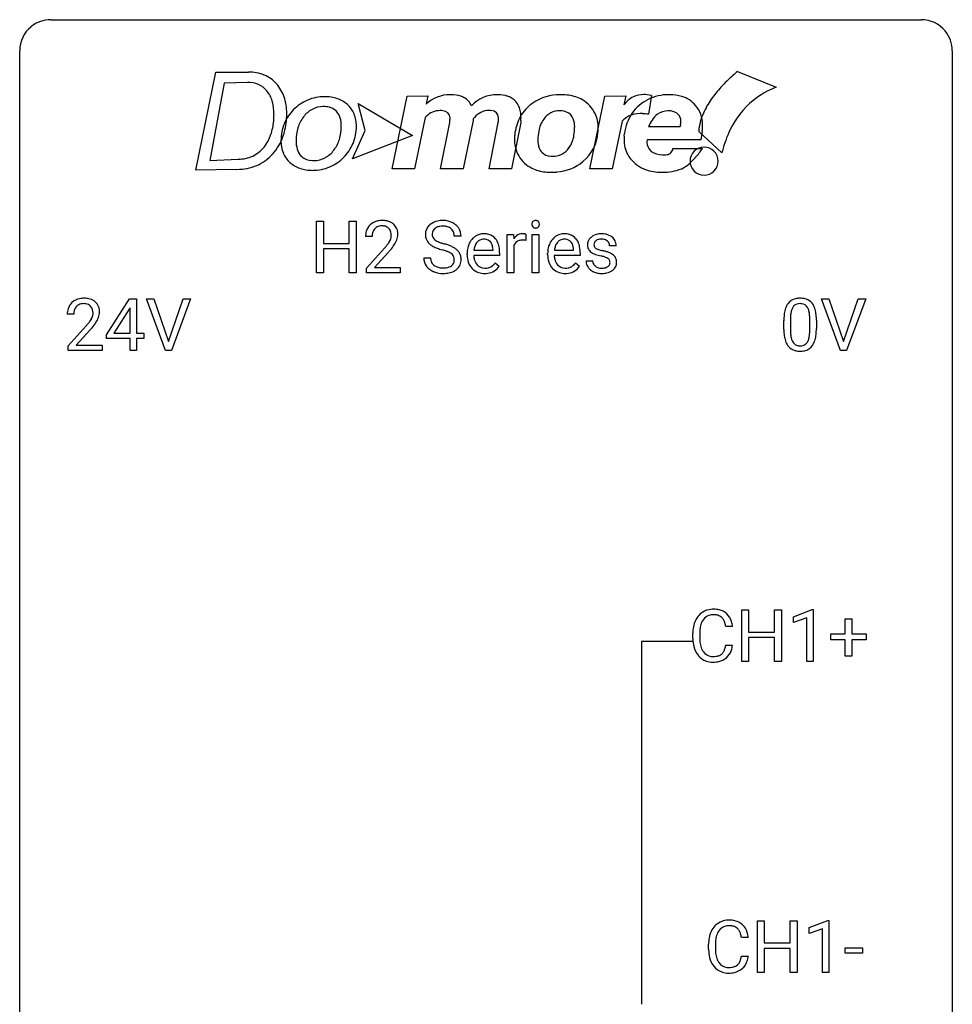
# Model space of a CAD drawing. Extents: x 2.8 to 26.6, y -2.8 to 44.8.
# Drawn here: x 2.8 to 26.6, y 19.7 to 44.8 of the extents above; entities that cross this region are included whole.
import ezdxf

# ---------------------------------------------------------------- set-up
doc = ezdxf.new("R2010")
doc.units = 0
doc.layers.add('DEFAULT_255_1_388', color=255, linetype='CONTINUOUS')
doc.layers.add('DEFAULT_255_2_778', color=255, linetype='CONTINUOUS')

msp = doc.modelspace()

# ---------------------------------------------------------------- linework, layer by layer
at = {"layer": 'DEFAULT_255_1_388'}
for p, q in [((10.358, 38.386), (10.358, 39.702)), ((10.358, 39.702), (10.532, 39.702)), ((10.532, 39.702), (10.532, 39.136)), ((11.195, 39.136), (11.195, 39.702)), ((11.195, 39.702), (11.369, 39.702)), ((11.369, 39.702), (11.369, 38.386)), ((11.776, 39.314), (11.609, 39.314)), ((14.048, 39.321), (13.873, 39.321)), ((15.227, 38.386), (15.227, 39.364)), ((15.227, 39.364), (15.389, 39.364)), ((15.389, 39.364), (15.392, 39.251)), ((15.699, 39.369), (15.699, 39.214)), ((15.867, 38.386), (15.867, 39.364)), ((15.867, 39.364), (16.034, 39.364)), ((16.034, 39.364), (16.034, 38.386)), ((10.532, 39.136), (11.195, 39.136)), ((11.195, 38.994), (10.532, 38.994)), ((10.532, 38.994), (10.532, 38.386)), ((11.195, 38.386), (11.195, 38.994)), ((11.634, 38.506), (12.09, 39.012)), ((14.376, 38.965), (14.866, 38.965)), ((14.866, 38.965), (14.866, 38.977)), ((15.394, 39.08), (15.394, 38.386)), ((16.432, 38.965), (16.922, 38.965)), ((16.922, 38.965), (16.922, 38.977)), ((18.01, 39.077), (17.842, 39.077)), ((12.188, 38.905), (11.836, 38.523)), ((13.094, 38.768), (13.269, 38.768)), ((14.204, 38.848), (14.204, 38.879)), ((15.033, 38.827), (14.371, 38.827)), ((15.033, 38.897), (15.033, 38.827)), ((16.259, 38.848), (16.259, 38.879)), ((17.089, 38.827), (16.427, 38.827)), ((17.089, 38.897), (17.089, 38.827)), ((11.634, 38.386), (11.634, 38.506)), ((11.836, 38.523), (12.496, 38.523)), ((12.496, 38.523), (12.496, 38.386)), ((14.919, 38.637), (15.021, 38.557)), ((16.974, 38.637), (17.076, 38.557)), ((17.242, 38.687), (17.409, 38.687)), ((10.532, 38.386), (10.358, 38.386)), ((11.369, 38.386), (11.195, 38.386)), ((12.496, 38.386), (11.634, 38.386)), ((15.394, 38.386), (15.227, 38.386)), ((16.034, 38.386), (15.867, 38.386)), ((4.997, 36.806), (5.586, 37.717)), ((5.586, 37.717), (5.764, 37.717)), ((5.764, 37.717), (5.764, 36.844)), ((6.5, 36.402), (6.013, 37.717)), ((6.013, 37.717), (6.202, 37.717)), ((6.202, 37.717), (6.576, 36.632)), ((6.576, 36.632), (6.952, 37.717)), ((7.142, 37.717), (6.654, 36.402)), ((6.952, 37.717), (7.142, 37.717)), ((23.738, 36.402), (23.25, 37.717)), ((23.25, 37.717), (23.439, 37.717)), ((23.439, 37.717), (23.813, 36.632)), ((23.813, 36.632), (24.189, 37.717)), ((24.379, 37.717), (23.891, 36.402)), ((24.189, 37.717), (24.379, 37.717)), ((5.576, 37.453), (5.186, 36.844)), ((5.596, 37.489), (5.576, 37.453)), ((5.596, 36.844), (5.596, 37.489)), ((4.161, 37.33), (3.994, 37.33)), ((22.457, 37.204), (22.457, 36.937)), ((4.019, 36.522), (4.474, 37.028)), ((22.29, 36.94), (22.29, 37.164)), ((22.953, 36.918), (22.953, 37.192)), ((23.12, 37.18), (23.12, 36.963)), ((4.573, 36.921), (4.22, 36.538)), ((4.997, 36.707), (4.997, 36.806)), ((5.596, 36.707), (4.997, 36.707)), ((5.186, 36.844), (5.596, 36.844)), ((5.596, 36.402), (5.596, 36.707)), ((5.764, 36.844), (5.946, 36.844)), ((5.946, 36.707), (5.764, 36.707)), ((5.764, 36.707), (5.764, 36.402)), ((5.946, 36.844), (5.946, 36.707)), ((4.019, 36.402), (4.019, 36.522)), ((4.22, 36.538), (4.881, 36.538)), ((4.881, 36.538), (4.881, 36.402)), ((4.881, 36.402), (4.019, 36.402)), ((5.764, 36.402), (5.596, 36.402)), ((6.654, 36.402), (6.5, 36.402)), ((23.891, 36.402), (23.738, 36.402)), ((21.216, 28.464), (21.216, 29.78)), ((21.216, 29.78), (21.389, 29.78)), ((21.389, 29.78), (21.389, 29.214)), ((22.053, 29.214), (22.053, 29.78)), ((22.053, 29.78), (22.227, 29.78)), ((22.227, 29.78), (22.227, 28.464)), ((22.536, 29.607), (23.015, 29.786)), ((23.015, 29.786), (23.041, 29.786)), ((23.041, 29.786), (23.041, 28.464)), ((22.536, 29.455), (22.536, 29.607)), ((22.873, 29.578), (22.536, 29.455)), ((22.873, 28.464), (22.873, 29.578)), ((23.859, 29.17), (23.859, 29.554)), ((23.859, 29.554), (24.027, 29.554)), ((24.027, 29.554), (24.027, 29.17)), ((19.966, 29.061), (19.966, 29.187)), ((20.141, 29.183), (20.141, 29.055)), ((20.979, 29.357), (20.805, 29.357)), ((21.389, 29.214), (22.053, 29.214)), ((23.492, 29.012), (23.492, 29.17)), ((23.492, 29.17), (23.859, 29.17)), ((24.027, 29.17), (24.394, 29.17)), ((24.394, 29.17), (24.394, 29.012)), ((22.053, 29.072), (21.389, 29.072)), ((21.389, 29.072), (21.389, 28.464)), ((22.053, 28.464), (22.053, 29.072)), ((23.859, 29.012), (23.492, 29.012)), ((23.859, 28.596), (23.859, 29.012)), ((24.394, 29.012), (24.027, 29.012)), ((24.027, 29.012), (24.027, 28.596)), ((20.805, 28.882), (20.979, 28.882)), ((21.389, 28.464), (21.216, 28.464)), ((22.227, 28.464), (22.053, 28.464)), ((23.041, 28.464), (22.873, 28.464)), ((24.027, 28.596), (23.859, 28.596)), ((21.617, 20.527), (21.617, 21.842)), ((21.617, 21.842), (21.79, 21.842)), ((21.79, 21.842), (21.79, 21.277)), ((22.454, 21.277), (22.454, 21.842)), ((22.454, 21.842), (22.628, 21.842)), ((22.628, 21.842), (22.628, 20.527)), ((22.937, 21.669), (23.416, 21.849)), ((22.937, 21.517), (22.937, 21.669)), ((23.274, 21.641), (22.937, 21.517)), ((23.274, 20.527), (23.274, 21.641)), ((23.416, 21.849), (23.442, 21.849)), ((23.442, 21.849), (23.442, 20.527)), ((21.38, 21.42), (21.206, 21.42)), ((20.367, 21.123), (20.367, 21.25)), ((20.542, 21.245), (20.542, 21.118)), ((21.79, 21.277), (22.454, 21.277)), ((22.454, 21.135), (21.79, 21.135)), ((21.79, 21.135), (21.79, 20.527)), ((22.454, 20.527), (22.454, 21.135)), ((23.856, 21.018), (23.856, 21.154)), ((23.856, 21.154), (24.297, 21.154)), ((24.297, 21.154), (24.297, 21.018)), ((21.206, 20.944), (21.38, 20.944)), ((24.297, 21.018), (23.856, 21.018)), ((21.79, 20.527), (21.617, 20.527)), ((22.628, 20.527), (22.454, 20.527)), ((23.442, 20.527), (23.274, 20.527))]:
    msp.add_line(p, q, dxfattribs=at)
for centre, radius, start, end in [((12.036, 39.148), 0.572, 89.6607, 101.3702), ((12.043, 39.155), 0.565, 78.2173, 90.4129), ((13.579, 39.085), 0.635, 89.5906, 102.3171), ((13.587, 39.121), 0.599, 77.2359, 90.3249), ((15.938, 39.639), 0.0792, 104.6372, 138.0036), ((15.95, 39.598), 0.122, 92.0601, 105.2199), ((15.952, 39.559), 0.161, 89.9791, 92.5006), ((15.953, 39.584), 0.135, 78.0235, 90.4478), ((15.964, 39.631), 0.0878, 55.0522, 78.3363), ((11.976, 39.344), 0.364, 133.4541, 162.9471), ((11.996, 39.322), 0.394, 100.787, 133.4382), ((12.014, 39.35), 0.234, 136.1757, 166.3673), ((12, 39.361), 0.216, 129.7286, 135.7539), ((12.009, 39.347), 0.233, 102.1738, 129.2061), ((12.036, 39.231), 0.352, 89.5461, 102.5418), ((12.04, 39.291), 0.291, 82.1602, 90.1506), ((12.055, 39.374), 0.207, 43.4417, 83.1661), ((12.083, 39.338), 0.378, 55.9269, 78.4888), ((12.046, 39.366), 0.219, 16.1713, 43.5286), ((12.105, 39.376), 0.334, 47.9298, 55.4049), ((12.116, 39.387), 0.318, 4.3348, 48.056), ((13.45, 39.367), 0.314, 132.4834, 181.0242), ((13.517, 39.304), 0.406, 129.2526, 133.4249), ((13.534, 39.279), 0.436, 101.9879, 128.8742), ((13.495, 39.376), 0.184, 127.7287, 176.7106), ((13.522, 39.342), 0.226, 114.0403, 127.9849), ((13.553, 39.27), 0.305, 99.0696, 113.7659), ((13.58, 39.107), 0.47, 89.6695, 99.2313), ((13.584, 39.063), 0.515, 86.2643, 90.0533), ((13.595, 39.198), 0.378, 73.7889, 86.6654), ((13.633, 39.322), 0.249, 48.5927, 74.1243), ((13.61, 39.23), 0.488, 63.838, 77.0809), ((13.651, 39.346), 0.219, 14.9782, 48.2005), ((13.641, 39.288), 0.422, 45.9863, 64.1609), ((13.67, 39.322), 0.377, 32.2748, 45.6545), ((13.678, 39.324), 0.37, 359.6507, 32.613), ((15.964, 39.624), 0.11, 161.4148, 180.5533), ((15.978, 39.623), 0.124, 179.942, 185.0971), ((15.948, 39.619), 0.0938, 184.1071, 222.4604), ((15.95, 39.628), 0.0956, 138.183, 160.9308), ((15.933, 39.606), 0.0744, 222.5057, 237.9918), ((15.941, 39.62), 0.0902, 238.5428, 259.129), ((15.951, 39.669), 0.14, 258.8433, 270.4149), ((15.952, 39.694), 0.165, 269.9726, 272.8113), ((15.955, 39.652), 0.124, 272.3544, 285.8952), ((15.968, 39.611), 0.0807, 285.4398, 316.532), ((15.969, 39.641), 0.0768, 42.0506, 54.4508), ((15.954, 39.627), 0.0974, 1.7494, 42.1499), ((15.96, 39.618), 0.0909, 316.711, 341.6513), ((15.944, 39.622), 0.107, 342.1062, 0.5536), ((15.926, 39.623), 0.126, 359.9833, 2.8354), ((12.067, 39.319), 0.458, 163.2878, 180.5582), ((12.127, 39.32), 0.351, 165.9091, 178.8685), ((12.224, 39.314), 0.448, 178.4391, 180.0084), ((11.95, 39.351), 0.318, 331.4255, 352.9366), ((11.989, 39.35), 0.278, 359.4863, 15.9343), ((11.965, 39.348), 0.302, 353.2258, 0.0166), ((11.736, 39.492), 0.721, 326.9133, 338.3508), ((12.041, 39.374), 0.394, 337.8914, 358.9968), ((11.993, 39.368), 0.442, 359.9252, 5.5972), ((13.451, 39.359), 0.315, 179.5063, 199.8695), ((13.443, 39.36), 0.308, 200.6782, 228.1765), ((13.572, 39.364), 0.26, 175.1781, 180.0581), ((13.477, 39.363), 0.166, 179.6141, 228.1247), ((13.527, 39.409), 0.233, 226.5785, 230.8792), ((13.579, 39.479), 0.321, 231.4636, 241.9262), ((13.572, 39.324), 0.301, 359.4697, 14.9832), ((14.666, 38.945), 0.451, 134.315, 154.5315), ((14.642, 38.966), 0.418, 122.8617, 133.9707), ((14.63, 38.991), 0.391, 89.8248, 123.4199), ((14.634, 39.013), 0.234, 118.0546, 137.4545), ((14.628, 39.017), 0.227, 89.2018, 117.2852), ((14.636, 38.919), 0.464, 74.7874, 90.5483), ((14.632, 38.959), 0.286, 83.7282, 90.0969), ((14.645, 39.042), 0.202, 41.1647, 85.0014), ((14.669, 39.041), 0.337, 39.8179, 74.7634), ((14.611, 38.996), 0.41, 16.8991, 39.483), ((15.645, 39.097), 0.296, 127.8167, 148.63), ((15.617, 39.126), 0.256, 91.333, 126.7875), ((15.613, 38.925), 0.295, 89.2758, 106.6213), ((15.625, 39.046), 0.336, 89.9858, 92.4688), ((15.617, 38.648), 0.572, 86.8047, 90.0424), ((15.626, 39.077), 0.306, 85.3588, 90.1624), ((15.624, 38.757), 0.463, 80.6752, 86.8938), ((15.636, 39.189), 0.192, 78.4019, 85.4593), ((15.652, 39.267), 0.113, 67.7849, 78.5738), ((15.664, 39.299), 0.0789, 63.4805, 67.3075), ((16.722, 38.945), 0.451, 134.315, 154.5315), ((16.697, 38.966), 0.418, 122.8617, 133.9707), ((16.686, 38.991), 0.391, 89.8248, 123.4199), ((16.69, 39.013), 0.234, 118.0546, 137.4545), ((16.684, 39.017), 0.227, 89.2018, 117.2852), ((16.691, 38.919), 0.464, 74.7874, 90.5483), ((16.687, 38.959), 0.286, 83.7282, 90.0969), ((16.701, 39.042), 0.202, 41.1647, 85.0014), ((16.724, 39.041), 0.337, 39.8179, 74.7634), ((16.667, 38.996), 0.41, 16.8991, 39.483), ((17.523, 39.097), 0.248, 132.0053, 180.3942), ((17.597, 39.029), 0.348, 129.2317, 133.5295), ((17.603, 39.019), 0.36, 100.441, 128.9082), ((17.593, 39.075), 0.164, 113.723, 127.4758), ((17.615, 39.022), 0.221, 98.968, 113.4573), ((17.634, 38.874), 0.508, 89.6985, 100.9029), ((17.635, 38.906), 0.339, 89.6768, 99.1267), ((17.64, 38.856), 0.526, 77.6967, 90.4075), ((17.637, 38.965), 0.279, 81.4459, 90.1708), ((17.651, 39.038), 0.205, 49.798, 82.1218), ((17.677, 39.016), 0.361, 50.7278, 78.0397), ((17.727, 39.075), 0.285, 25.7544, 51.0957), ((10.572, 40.354), 2.026, 318.5133, 320.7829), ((11.167, 39.87), 1.259, 320.7373, 323.9739), ((11.608, 39.551), 0.715, 323.8963, 328.6419), ((10.857, 40.135), 1.813, 317.2588, 319.9046), ((11.838, 39.409), 0.444, 328.8295, 331.7891), ((11.288, 39.78), 1.254, 319.6472, 327.096), ((13.498, 39.414), 0.385, 227.4063, 229.9877), ((13.586, 39.526), 0.528, 230.4982, 241.8088), ((13.758, 39.841), 0.887, 241.6337, 249.0065), ((13.714, 39.727), 0.603, 241.7177, 248.3259), ((13.947, 40.328), 1.409, 248.9197, 254.1442), ((13.87, 40.113), 1.02, 248.2007, 252.4528), ((13.063, 37.239), 1.805, 71.7184, 73.9261), ((14.005, 40.532), 1.459, 252.3389, 254.347), ((13.157, 37.497), 1.692, 71.0197, 74.4085), ((13.348, 38.047), 1.109, 66.1845, 71.0865), ((13.523, 38.441), 0.678, 59.3537, 66.2693), ((13.623, 38.611), 0.481, 49.1022, 59.3294), ((13.715, 38.716), 0.342, 32.7924, 49.2504), ((14.856, 38.882), 0.652, 167.4006, 180.3178), ((14.737, 38.907), 0.531, 154.1835, 167.2508), ((14.936, 38.896), 0.564, 169.8379, 173.0564), ((14.804, 38.923), 0.429, 158.5845, 170.172), ((14.676, 38.974), 0.291, 137.511, 158.8517), ((14.623, 39.022), 0.232, 29.0166, 41.1493), ((14.562, 38.99), 0.301, 12.6957, 28.6406), ((14.407, 38.954), 0.459, 2.9089, 12.8847), ((14.398, 38.927), 0.634, 4.9635, 17.2028), ((14.126, 38.899), 0.907, 359.8834, 5.2832), ((15.667, 38.966), 0.296, 155.6557, 157.2568), ((15.59, 39.008), 0.209, 107.1347, 157.6457), ((16.911, 38.882), 0.652, 167.4006, 180.3178), ((16.793, 38.907), 0.531, 154.1835, 167.2508), ((16.991, 38.896), 0.564, 169.8379, 173.0564), ((16.86, 38.923), 0.429, 158.5845, 170.172), ((16.732, 38.974), 0.291, 137.511, 158.8517), ((16.678, 39.022), 0.232, 29.0166, 41.1493), ((16.617, 38.99), 0.301, 12.6957, 28.6406), ((16.463, 38.954), 0.459, 2.9089, 12.8847), ((16.454, 38.927), 0.634, 4.9635, 17.2028), ((16.181, 38.899), 0.907, 359.8834, 5.2832), ((17.541, 39.095), 0.265, 179.8802, 187.4339), ((17.481, 39.085), 0.205, 186.9131, 213.9617), ((17.484, 39.089), 0.209, 214.3063, 220.5075), ((17.569, 39.103), 0.127, 151.3633, 180.0702), ((17.6, 39.101), 0.158, 179.2045, 180.0013), ((17.563, 39.1), 0.121, 179.3041, 198.4226), ((17.542, 39.094), 0.0986, 199.2893, 238.6037), ((17.574, 39.098), 0.134, 126.9087, 150.3161), ((17.609, 39.2), 0.225, 237.9844, 246.8752), ((17.706, 39.421), 0.466, 246.6226, 251.8175), ((17.822, 39.77), 0.833, 251.7141, 255.0775), ((17.957, 40.272), 1.353, 255.0371, 257.4702), ((17.65, 39.038), 0.206, 43.8053, 49.6255), ((17.696, 39.077), 0.146, 359.8049, 45.1544), ((17.728, 39.08), 0.282, 359.2468, 24.7394), ((13.442, 38.763), 0.347, 179.2419, 215.2648), ((13.528, 38.765), 0.259, 179.3356, 199.1046), ((13.265, 37.844), 1.166, 68.006, 71.8055), ((13.458, 38.32), 0.653, 62.2517, 68.1219), ((13.614, 38.613), 0.321, 52.7382, 62.4979), ((13.706, 38.735), 0.168, 16.4721, 52.6262), ((13.655, 38.721), 0.221, 359.4175, 16.1976), ((13.639, 38.719), 0.237, 354.3662, 0.0709), ((13.75, 38.741), 0.299, 31.1212, 32.3977), ((13.741, 38.737), 0.308, 8.1117, 30.7958), ((13.72, 38.716), 0.33, 337.4732, 0.7538), ((13.65, 38.722), 0.401, 359.8391, 8.4707), ((14.842, 38.844), 0.638, 179.6532, 191.4989), ((14.648, 38.8), 0.439, 190.9374, 223.3654), ((14.805, 38.835), 0.434, 180.9844, 194.9403), ((14.687, 38.802), 0.312, 194.8031, 222.0413), ((16.897, 38.844), 0.638, 179.6532, 191.4989), ((16.703, 38.8), 0.439, 190.9374, 223.3654), ((16.861, 38.835), 0.434, 180.9844, 194.9403), ((16.743, 38.802), 0.312, 194.8031, 222.0413), ((17.522, 39.124), 0.261, 220.8666, 234.5497), ((17.592, 39.221), 0.381, 234.4048, 243.2862), ((17.663, 39.362), 0.538, 243.3097, 249.9709), ((17.776, 39.668), 0.865, 249.9011, 254.7555), ((17.893, 40.091), 1.304, 254.6902, 258.0466), ((17.392, 37.731), 1.109, 75.6811, 78.0064), ((17.382, 37.683), 1.299, 73.6836, 77.5016), ((17.487, 38.096), 0.732, 71.3166, 75.8006), ((17.588, 38.393), 0.417, 64.8282, 71.4204), ((17.505, 38.099), 0.865, 68.7043, 73.725), ((17.675, 38.575), 0.216, 54.3822, 65.0628), ((17.731, 38.654), 0.119, 19.3538, 54.6486), ((17.606, 38.361), 0.584, 63.5907, 68.6623), ((17.693, 38.534), 0.391, 54.7107, 63.7018), ((17.763, 38.632), 0.27, 41.0625, 54.8489), ((17.801, 38.667), 0.218, 34.4953, 40.7098), ((17.807, 38.673), 0.211, 9.3761, 34.0834), ((13.472, 38.785), 0.385, 215.3403, 233.0843), ((13.535, 38.869), 0.49, 233.1672, 246.4952), ((13.491, 38.755), 0.221, 199.883, 232.7061), ((13.544, 38.822), 0.306, 232.3736, 255.5137), ((13.582, 38.962), 0.451, 255.2448, 267.5318), ((13.592, 39.1), 0.59, 267.1565, 270.0295), ((13.595, 39.05), 0.54, 269.7, 278.1662), ((13.624, 38.856), 0.344, 278.0229, 290.6255), ((13.663, 38.751), 0.232, 290.6616, 307.0374), ((13.663, 38.812), 0.436, 284.3734, 307.1426), ((13.697, 38.71), 0.179, 306.3942, 355.3032), ((13.689, 38.771), 0.387, 307.6561, 308.4562), ((13.74, 38.714), 0.311, 307.5917, 336.4314), ((14.624, 38.777), 0.406, 223.3, 251.8562), ((14.653, 38.768), 0.264, 221.5416, 268.8616), ((14.661, 38.845), 0.34, 267.7321, 270.0098), ((14.663, 38.867), 0.363, 269.6921, 280.4122), ((14.683, 38.764), 0.257, 280.2257, 298.6335), ((14.685, 38.767), 0.396, 276.9729, 328.0036), ((14.695, 38.737), 0.228, 299.0486, 300.4624), ((14.62, 38.864), 0.376, 300.6579, 322.0377), ((14.582, 38.896), 0.425, 321.6718, 322.3059), ((16.68, 38.777), 0.406, 223.3, 251.8562), ((16.708, 38.768), 0.264, 221.5416, 268.8616), ((16.717, 38.845), 0.34, 267.7321, 270.0098), ((16.719, 38.867), 0.363, 269.6921, 280.4122), ((16.738, 38.764), 0.257, 280.2257, 298.6335), ((16.74, 38.767), 0.396, 276.9729, 328.0036), ((16.751, 38.737), 0.228, 299.0486, 300.4624), ((16.675, 38.864), 0.376, 300.6579, 322.0377), ((16.638, 38.896), 0.425, 321.6718, 322.3059), ((17.522, 38.687), 0.28, 179.9705, 215.1574), ((17.554, 38.705), 0.317, 214.4015, 228.6759), ((17.584, 38.742), 0.364, 228.9687, 245.7043), ((17.6, 38.695), 0.192, 182.4302, 203.033), ((17.58, 38.689), 0.17, 203.7987, 232.5483), ((17.611, 38.729), 0.22, 232.3785, 256.3934), ((17.637, 38.829), 0.324, 256.1048, 268.4627), ((17.642, 38.919), 0.414, 268.0735, 270.0121), ((17.644, 38.888), 0.383, 269.7031, 278.8339), ((17.664, 38.76), 0.254, 278.6727, 292.8233), ((17.687, 38.704), 0.193, 293.1458, 303.6657), ((17.717, 38.662), 0.142, 303.1246, 321.7435), ((17.738, 38.643), 0.114, 322.4748, 1.1293), ((17.708, 38.647), 0.144, 359.3335, 18.587), ((17.764, 38.655), 0.256, 307.7358, 334.7849), ((17.756, 38.654), 0.263, 335.8653, 0.8022), ((17.733, 38.659), 0.285, 359.7695, 9.7661), ((13.582, 38.968), 0.599, 246.138, 248.0541), ((13.588, 38.99), 0.622, 248.2707, 270.4055), ((13.593, 39.219), 0.851, 269.9709, 272.8181), ((13.607, 39.017), 0.648, 272.4385, 284.6465), ((14.647, 38.861), 0.492, 252.3265, 270.581), ((14.654, 38.933), 0.565, 269.8358, 278.0581), ((16.703, 38.861), 0.492, 252.3265, 270.581), ((16.709, 38.933), 0.565, 269.8358, 278.0581), ((17.615, 38.807), 0.437, 245.4965, 259.0226), ((17.639, 38.933), 0.565, 259.0724, 270.2897), ((17.642, 39.054), 0.686, 269.9926, 271.477), ((17.649, 38.914), 0.546, 271.1026, 283.22), ((17.69, 38.749), 0.376, 282.9361, 306.5649), ((17.719, 38.705), 0.323, 307.0217, 308.5597), ((4.381, 37.338), 0.394, 100.787, 133.4382), ((4.42, 37.164), 0.572, 89.6607, 101.3702), ((4.428, 37.17), 0.565, 78.2173, 90.4129), ((4.468, 37.353), 0.378, 55.9269, 78.4888), ((22.653, 37.408), 0.322, 101.644, 144.5143), ((22.7, 37.218), 0.518, 89.5283, 102.582), ((22.709, 37.213), 0.522, 77.0438, 90.5082), ((22.755, 37.398), 0.332, 48.2778, 77.4996), ((4.451, 37.334), 0.458, 163.2878, 180.5582), ((4.361, 37.359), 0.364, 133.4541, 162.9471), ((4.398, 37.366), 0.234, 136.1757, 166.3673), ((4.385, 37.376), 0.216, 129.7286, 135.7539), ((4.394, 37.362), 0.233, 102.1738, 129.2061), ((4.421, 37.247), 0.352, 89.5461, 102.5418), ((4.424, 37.307), 0.291, 82.1602, 90.1506), ((4.44, 37.39), 0.207, 43.4417, 83.1661), ((4.431, 37.381), 0.219, 16.1713, 43.5286), ((4.49, 37.391), 0.334, 47.9298, 55.4049), ((4.501, 37.403), 0.318, 4.3348, 48.056), ((22.798, 37.321), 0.492, 148.7922, 164.5682), ((22.691, 37.381), 0.369, 144.5884, 148.1162), ((22.801, 37.334), 0.329, 149.4208, 163.6283), ((22.681, 37.406), 0.189, 105.7981, 149.7388), ((22.702, 37.331), 0.267, 89.3804, 105.6764), ((22.706, 37.302), 0.296, 81.1057, 90.2187), ((22.726, 37.401), 0.195, 30.7408, 82.4658), ((22.667, 37.363), 0.265, 24.2875, 31.3934), ((22.535, 37.307), 0.409, 12.0807, 23.8171), ((22.763, 37.412), 0.316, 36.3142, 47.6307), ((22.665, 37.347), 0.434, 18.2931, 35.677), ((22.379, 37.248), 0.736, 8.0247, 18.5606), ((4.512, 37.335), 0.351, 165.9091, 178.8685), ((4.609, 37.33), 0.448, 178.4391, 180.0084), ((4.223, 37.425), 0.444, 328.8295, 331.7891), ((4.335, 37.367), 0.318, 331.4255, 352.9366), ((4.374, 37.366), 0.278, 359.4863, 15.9343), ((4.35, 37.363), 0.302, 353.2258, 0.0166), ((4.121, 37.508), 0.721, 326.9133, 338.3508), ((4.426, 37.39), 0.394, 337.8914, 358.9968), ((4.378, 37.384), 0.442, 359.9252, 5.5972), ((23.634, 37.169), 1.344, 173.7674, 180.2316), ((23.126, 37.226), 0.833, 164.3059, 173.9001), ((23.75, 37.193), 1.292, 177.8639, 179.5036), ((23.407, 37.209), 0.95, 172.0258, 178.0705), ((23.036, 37.262), 0.575, 163.3765, 172.1411), ((22.225, 37.238), 0.726, 4.8365, 12.2906), ((21.751, 37.196), 1.202, 359.8093, 4.9408), ((21.911, 37.179), 1.21, 1.1275, 8.1718), ((21.546, 37.165), 1.575, 0.5433, 1.3867), ((2.957, 38.37), 2.026, 318.5133, 320.7829), ((3.552, 37.886), 1.259, 320.7373, 323.9739), ((3.992, 37.567), 0.715, 323.8963, 328.6419), ((3.241, 38.151), 1.813, 317.2588, 319.9046), ((3.673, 37.795), 1.254, 319.6472, 327.096), ((21.743, 36.958), 1.378, 353.8441, 0.2288), ((23.802, 36.96), 1.512, 180.7435, 181.1522), ((23.497, 36.949), 1.207, 180.8977, 188.0055), ((23.051, 36.884), 0.757, 187.8816, 198.2347), ((23.628, 36.933), 1.171, 179.7996, 185.2461), ((23.173, 36.89), 0.714, 185.1412, 193.0082), ((22.875, 36.819), 0.408, 192.7897, 205.2507), ((22.373, 36.859), 0.576, 343.0498, 351.9392), ((21.983, 36.916), 0.97, 351.8072, 357.7958), ((21.619, 36.935), 1.334, 357.5871, 359.2682), ((22.265, 36.899), 0.853, 344.4935, 353.9764), ((22.772, 36.79), 0.462, 197.9695, 215.2623), ((22.657, 36.713), 0.323, 215.8618, 257.2788), ((22.758, 36.767), 0.279, 205.8002, 211.2546), ((22.699, 36.727), 0.208, 210.379, 238.4008), ((22.697, 36.733), 0.212, 239.6522, 265.9794), ((22.706, 36.808), 0.288, 265.1324, 270.0603), ((22.709, 36.772), 0.251, 269.3314, 287.218), ((22.725, 36.715), 0.193, 287.7958, 329.0809), ((22.755, 36.713), 0.324, 280.5802, 324.9173), ((22.617, 36.782), 0.32, 328.6635, 343.3325), ((22.713, 36.742), 0.375, 324.9361, 328.6153), ((22.601, 36.804), 0.503, 329.2804, 344.7473), ((22.702, 36.887), 0.503, 256.6229, 270.5105), ((22.71, 36.901), 0.517, 269.5979, 281.6733), ((20.462, 29.328), 0.465, 121.7633, 136.4281), ((20.477, 29.3), 0.496, 95.646, 121.549), ((20.495, 29.176), 0.622, 89.9246, 96.1376), ((20.501, 29.189), 0.609, 76.6779, 90.4564), ((20.545, 29.368), 0.425, 47.4859, 76.9287), ((20.528, 29.357), 0.444, 16.5424, 46.8935), ((20.634, 29.23), 0.664, 155.0367, 169.6003), ((20.506, 29.291), 0.522, 136.7832, 155.2473), ((20.562, 29.287), 0.409, 143.0753, 163.1919), ((20.476, 29.353), 0.301, 109.2998, 143.3037), ((20.492, 29.295), 0.36, 89.3452, 108.5744), ((20.496, 29.163), 0.492, 87.3803, 90.0252), ((20.504, 29.281), 0.374, 74.7009, 87.8124), ((20.539, 29.402), 0.248, 47.4372, 75.0696), ((20.533, 29.403), 0.251, 27.8167, 46.4008), ((20.409, 29.336), 0.392, 15.7651, 27.941), ((20.186, 29.271), 0.625, 7.8889, 15.9242), ((20.347, 29.297), 0.635, 5.4073, 17.0364), ((20.84, 29.191), 0.874, 169.5838, 180.2758), ((21.077, 29.185), 0.936, 174.3421, 180.143), ((20.782, 29.217), 0.639, 162.9376, 174.6209), ((21.048, 29.061), 1.082, 179.9915, 181.5398), ((20.816, 29.048), 0.849, 181.122, 193.8755), ((20.972, 29.051), 0.832, 179.6817, 189.1506), ((20.691, 29.004), 0.546, 188.9911, 203.5772), ((20.549, 28.979), 0.574, 193.548, 219.5756), ((20.569, 28.953), 0.415, 203.9075, 215.1312), ((20.466, 28.873), 0.284, 213.9072, 263.8849), ((20.55, 28.829), 0.232, 311.0645, 332.0111), ((20.416, 28.902), 0.385, 331.6587, 343.2877), ((20.184, 28.974), 0.628, 343.1447, 351.0104), ((20.02, 29.004), 0.794, 350.7125, 351.1627), ((20.539, 28.883), 0.432, 311.456, 340.4421), ((20.363, 28.949), 0.62, 340.1775, 353.7812), ((20.455, 28.9), 0.451, 219.3628, 250.0611), ((20.474, 28.971), 0.525, 250.7885, 270.6488), ((20.48, 28.961), 0.373, 263.1758, 270.1031), ((20.483, 29.102), 0.513, 269.6723, 279.0607), ((20.48, 29.251), 0.805, 269.9996, 270.3613), ((20.486, 29.1), 0.654, 269.9359, 282.8097), ((20.513, 28.92), 0.329, 278.8749, 293.635), ((20.536, 28.896), 0.443, 282.4332, 310.7515), ((20.549, 28.836), 0.238, 293.8554, 310.0518), ((20.907, 21.354), 0.522, 136.7832, 155.2473), ((20.863, 21.391), 0.465, 121.7633, 136.4281), ((20.878, 21.363), 0.496, 95.646, 121.549), ((20.877, 21.415), 0.301, 109.2998, 143.3037), ((20.893, 21.357), 0.36, 89.3452, 108.5744), ((20.896, 21.238), 0.622, 89.9246, 96.1376), ((20.902, 21.252), 0.609, 76.6779, 90.4564), ((20.897, 21.225), 0.492, 87.3803, 90.0252), ((20.905, 21.344), 0.374, 74.7009, 87.8124), ((20.94, 21.465), 0.248, 47.4372, 75.0696), ((20.946, 21.431), 0.425, 47.4859, 76.9287), ((20.934, 21.465), 0.251, 27.8167, 46.4008), ((20.929, 21.419), 0.444, 16.5424, 46.8935), ((21.241, 21.254), 0.874, 169.5838, 180.2758), ((21.035, 21.292), 0.664, 155.0367, 169.6003), ((21.183, 21.28), 0.639, 162.9376, 174.6209), ((20.963, 21.349), 0.409, 143.0753, 163.1919), ((20.81, 21.399), 0.392, 15.7651, 27.941), ((20.587, 21.334), 0.625, 7.8889, 15.9242), ((20.748, 21.36), 0.635, 5.4073, 17.0364), ((21.449, 21.123), 1.082, 179.9915, 181.5398), ((21.478, 21.248), 0.936, 174.3421, 180.143), ((21.373, 21.113), 0.832, 179.6817, 189.1506), ((21.217, 21.111), 0.849, 181.122, 193.8755), ((20.95, 21.041), 0.574, 193.548, 219.5756), ((21.092, 21.066), 0.546, 188.9911, 203.5772), ((20.585, 21.036), 0.628, 343.1447, 351.0104), ((20.421, 21.066), 0.794, 350.7125, 351.1627), ((20.764, 21.012), 0.62, 340.1775, 353.7812), ((20.856, 20.962), 0.451, 219.3628, 250.0611), ((20.97, 21.016), 0.415, 203.9075, 215.1312), ((20.867, 20.935), 0.284, 213.9072, 263.8849), ((20.881, 21.024), 0.373, 263.1758, 270.1031), ((20.884, 21.164), 0.513, 269.6723, 279.0607), ((20.914, 20.983), 0.329, 278.8749, 293.635), ((20.937, 20.958), 0.443, 282.4332, 310.7515), ((20.95, 20.898), 0.238, 293.8554, 310.0518), ((20.951, 20.891), 0.232, 311.0645, 332.0111), ((20.817, 20.965), 0.385, 331.6587, 343.2877), ((20.94, 20.946), 0.432, 311.456, 340.4421), ((20.875, 21.034), 0.525, 250.7885, 270.6488), ((20.881, 21.314), 0.805, 269.9996, 270.3613), ((20.887, 21.162), 0.654, 269.9359, 282.8097)]:
    msp.add_arc(centre, radius, start, end, dxfattribs=at)
at = {"layer": 'DEFAULT_255_2_778'}
for p, q in [((3.572, 44.847), (25.797, 44.847)), ((2.779, -1.984), (2.779, 44.053)), ((26.591, 44.053), (26.591, -1.984)), ((7.277, 41.002), (7.786, 43.509)), ((7.786, 43.509), (8.625, 43.509)), ((21.105, 43.524), (22.093, 43.128)), ((21.105, 43.524), (21.105, 43.524)), ((8.594, 43.245), (7.996, 43.227)), ((7.996, 43.227), (7.636, 41.249)), ((12.289, 41.036), (12.668, 42.897)), ((12.668, 42.897), (13.201, 42.899)), ((12.668, 42.897), (12.668, 42.897)), ((13.201, 42.899), (13.154, 42.687)), ((16.62, 42.93), (16.62, 42.93)), ((17.336, 41.036), (17.717, 42.897)), ((17.717, 42.897), (18.254, 42.899)), ((18.254, 42.899), (18.201, 42.672)), ((18.909, 42.911), (18.837, 42.431)), ((18.909, 42.911), (18.909, 42.911)), ((11.425, 42.708), (12.808, 41.892)), ((11.598, 42.016), (11.425, 42.708)), ((9.272, 42.435), (9.272, 42.434)), ((9.598, 42.441), (9.598, 42.441)), ((13.134, 42.354), (12.86, 41.036)), ((14.353, 42.276), (14.098, 41.036)), ((14.359, 42.316), (14.353, 42.276)), ((15.575, 42.264), (15.572, 42.221)), ((18.16, 42.254), (17.907, 41.036)), ((11.277, 41.299), (11.598, 42.016)), ((13.527, 41.036), (13.759, 42.221)), ((14.766, 41.036), (14.998, 42.225)), ((15.572, 42.221), (15.339, 41.036)), ((18.838, 42.121), (19.643, 42.121)), ((19.643, 42.121), (19.656, 42.167)), ((20.71, 41.447), (20.118, 41.991)), ((20.205, 41.992), (20.172, 41.776)), ((12.808, 41.892), (11.277, 41.299)), ((16.012, 41.73), (16.012, 41.73)), ((18.215, 41.871), (18.221, 41.941)), ((20.172, 41.776), (18.797, 41.776)), ((19.457, 41.561), (20.217, 41.561)), ((7.636, 41.249), (8.357, 41.288)), ((10.295, 41.252), (10.295, 41.252)), ((19.895, 41.237), (19.895, 41.237)), ((8.326, 41.026), (7.277, 41.002)), ((10.261, 41.002), (10.261, 41.002)), ((12.86, 41.036), (12.289, 41.036)), ((14.098, 41.036), (13.527, 41.036)), ((15.339, 41.036), (14.766, 41.036)), ((17.907, 41.036), (17.336, 41.036)), ((19.977, 28.972), (18.654, 28.972)), ((18.654, 28.972), (18.654, 19.712))]:
    msp.add_line(p, q, dxfattribs=at)
for centre, radius, start, end in [((3.57, 44.056), 0.791, 89.854, 129.1684), ((25.799, 44.055), 0.792, 39.4792, 90.1479), ((3.57, 44.055), 0.791, 129.1313, 180.1451), ((25.8, 44.055), 0.791, 359.8534, 39.5154), ((8.639, 42.49), 1.018, 68.1129, 90.7974), ((24.539, 39.451), 5.328, 130.1334, 131.7826), ((8.605, 42.559), 0.687, 66.6209, 90.9302), ((8.683, 42.626), 0.876, 66.66, 67.4661), ((8.695, 42.638), 0.861, 41.82, 67.1047), ((23.813, 40.247), 4.25, 131.6389, 137.3937), ((8.639, 42.652), 0.588, 39.7694, 66.0015), ((8.522, 42.566), 0.733, 16.3441, 39.0583), ((8.594, 42.561), 0.987, 18.4442, 41.2025), ((22.886, 41.096), 2.993, 137.3453, 144.8863), ((22.962, 40.968), 2.328, 111.915, 128.7656), ((8.356, 42.503), 0.91, 15.9909, 17.2385), ((8.116, 42.447), 1.156, 359.3527, 15.3461), ((8.291, 42.458), 1.307, 359.9236, 18.5555), ((10.555, 41.784), 1.096, 113.1059, 135.6048), ((10.555, 41.789), 1.092, 89.5048, 113.2153), ((10.576, 41.885), 0.995, 71.5131, 90.6551), ((10.657, 42.131), 0.736, 48.2603, 71.458), ((13.759, 42.06), 0.872, 88.9282, 133.9886), ((13.776, 41.835), 1.097, 88.9487, 89.9973), ((13.795, 42.131), 0.801, 72.131, 89.9595), ((13.871, 42.388), 0.533, 60.6506, 71.3519), ((13.954, 42.515), 0.382, 20.3939, 62.2626), ((14.97, 42.027), 0.905, 89.7569, 136.6759), ((14.974, 41.909), 1.023, 88.9864, 89.9984), ((14.992, 42.148), 0.783, 71.3736, 89.9913), ((15.084, 42.427), 0.49, 42.2194, 71.1458), ((15.059, 42.42), 0.513, 8.5226, 40.9558), ((16.542, 41.78), 1.149, 92.7624, 129.8224), ((16.584, 41.436), 1.494, 89.97, 93.7568), ((16.585, 41.335), 1.596, 88.7355, 89.996), ((16.62, 41.747), 1.183, 72.5008, 90.0104), ((16.695, 42.01), 0.91, 60.3242, 72.0086), ((16.775, 42.13), 0.765, 24.9543, 61.0852), ((18.759, 42.252), 0.698, 116.4899, 143.0811), ((19.304, 41.846), 1.079, 116.4826, 145.7726), ((18.705, 42.332), 0.603, 89.458, 115.3189), ((18.697, 41.998), 0.937, 77.9675, 89.1092), ((19.335, 41.776), 1.155, 89.3335, 116.2986), ((18.603, 41.467), 1.476, 78.0085, 78.7045), ((19.348, 41.534), 1.397, 88.7201, 89.9966), ((19.374, 41.818), 1.112, 73.6938, 89.7151), ((19.485, 42.19), 0.724, 40.44, 73.8803), ((22.116, 41.632), 2.055, 144.7506, 156.2561), ((22.879, 41.1), 2.173, 129.2366, 154.7722), ((10.584, 41.758), 1.136, 135.6908, 157.3826), ((10.581, 41.95), 0.695, 119.1057, 143.2105), ((10.522, 42.047), 0.581, 89.1636, 118.6648), ((10.532, 41.942), 0.686, 83.3008, 90.1478), ((10.58, 42.218), 0.407, 43.972, 85.3998), ((10.567, 42.226), 0.41, 16.2043, 41.948), ((10.696, 42.185), 0.671, 22.5497, 47.6628), ((13.518, 42.021), 0.506, 90.5889, 134.9318), ((13.513, 42.018), 0.51, 88.6765, 89.9982), ((13.515, 42.058), 0.47, 81.9072, 88.8693), ((13.577, 42.334), 0.189, 1.7456, 88.6066), ((14.764, 42.043), 0.486, 90.2911, 140.7094), ((14.753, 42.049), 0.48, 81.9477, 88.9639), ((14.817, 42.337), 0.188, 2.0596, 88.9449), ((16.48, 41.85), 1.055, 129.6864, 152.8212), ((14.737, 42.354), 0.842, 359.6942, 9.6642), ((16.562, 42.03), 0.49, 88.704, 145.0513), ((16.573, 41.877), 0.643, 88.48, 89.9943), ((16.579, 41.979), 0.541, 85.9926, 88.8705), ((16.61, 42.191), 0.327, 43.0988, 88.7571), ((19.333, 42.057), 0.463, 89.2103, 125.5846), ((19.339, 41.96), 0.56, 88.7931, 89.9984), ((19.359, 42.161), 0.358, 56.621, 91.3473), ((19.451, 42.168), 0.764, 0.3371, 40.052), ((7.79, 42.389), 1.48, 342.8982, 356.6953), ((7.286, 42.433), 1.986, 356.2726, 0.0484), ((7.863, 42.428), 1.734, 345.0501, 0.4502), ((7.977, 42.441), 1.622, 359.9993, 0.5185), ((10.754, 41.823), 0.91, 143.3373, 162.9538), ((10.243, 42.133), 0.748, 359.0278, 16.13), ((10.567, 42.135), 0.809, 359.0651, 22.2845), ((13.671, 41.831), 0.749, 132.9288, 135.7849), ((13.011, 42.32), 0.755, 352.4549, 359.7652), ((13.169, 42.317), 0.597, 359.9824, 2.1701), ((14.95, 41.85), 0.753, 138.3264, 141.8089), ((14.25, 42.324), 0.755, 352.4549, 359.7652), ((14.408, 42.321), 0.597, 359.9824, 2.1701), ((16.639, 41.783), 1.228, 153.4099, 173.9844), ((14.447, 42.351), 1.132, 355.5855, 359.9232), ((16.76, 41.877), 0.74, 144.1087, 170.2825), ((16.588, 42.182), 0.35, 32.7038, 41.7811), ((16.494, 42.135), 0.454, 1.1493, 31.2465), ((16.681, 42.088), 0.869, 359.4873, 24.8275), ((18.58, 41.886), 0.558, 117.7229, 138.7757), ((19.322, 41.821), 1.107, 145.2485, 173.777), ((18.61, 41.802), 0.647, 88.7653, 116.6201), ((18.624, 41.558), 0.891, 88.7013, 89.9954), ((18.643, 41.647), 0.802, 87.031, 89.8987), ((18.588, 40.808), 1.642, 81.283, 86.6285), ((19.876, 41.665), 1.134, 146.8707, 156.2885), ((19.401, 41.985), 0.561, 126.9819, 147.6692), ((19.413, 42.257), 0.249, 10.1315, 54.8294), ((19.233, 42.243), 0.429, 349.7482, 359.8267), ((19.296, 42.243), 0.367, 359.9128, 9.1392), ((21.528, 41.885), 1.415, 156.0627, 175.7189), ((10.554, 41.767), 1.104, 157.2307, 180.3627), ((8.142, 42.363), 1.448, 339.8011, 344.656), ((10.918, 41.766), 1.083, 162.6089, 180.2167), ((9.908, 42.116), 1.083, 342.6274, 0.2324), ((10.277, 42.116), 1.099, 337.1813, 0.3162), ((17.186, 41.79), 1.175, 169.6063, 180.3528), ((15.762, 42.094), 1.186, 350.3776, 0.2886), ((15.472, 42.1), 1.477, 0.0108, 1.7076), ((16.474, 42.082), 1.076, 353.6172, 359.9267), ((18.941, 42.161), 1.276, 352.394, 353.2795), ((19.085, 42.146), 1.131, 353.1671, 359.8849), ((19.214, 42.144), 1.002, 359.994, 1.6079), ((23.481, 40.805), 2.844, 154.5468, 165.9286), ((8.189, 42.252), 1.058, 321.5163, 341.7777), ((7.894, 42.368), 1.375, 341.0443, 342.4824), ((8.224, 42.318), 1.356, 318.9869, 340.4112), ((10.517, 41.76), 1.068, 180, 180.6024), ((10.25, 41.744), 0.8, 179.6456, 202.3847), ((10.59, 41.749), 0.755, 179.0373, 196.0103), ((10.073, 42.058), 0.908, 323.3206, 342.9706), ((16.453, 41.794), 1.041, 173.5392, 179.9292), ((16.266, 41.789), 0.854, 179.5359, 205.2063), ((17.522, 41.783), 1.511, 180.0153, 182.0092), ((16.441, 41.727), 0.429, 179.6426, 209.4464), ((16.17, 42.015), 0.771, 324.8707, 351.0887), ((16.472, 42.052), 1.075, 309.8331, 355.22), ((19.141, 41.779), 0.931, 174.3678, 179.9504), ((18.993, 41.774), 0.783, 179.5692, 208.0269), ((19.154, 41.723), 0.361, 171.5635, 179.9016), ((8.381, 42.106), 0.817, 295.1848, 321.17), ((10.262, 41.656), 0.414, 196.0798, 221.543), ((10.242, 41.935), 0.698, 299.0845, 323.1838), ((10.241, 42.127), 1.136, 315.6908, 337.3826), ((16.34, 41.68), 0.317, 211.0145, 223.1432), ((16.399, 41.849), 0.488, 268.1653, 325.4286), ((19.126, 41.727), 0.334, 180.6131, 227.8439), ((19.204, 41.989), 0.592, 239.3225, 268.8255), ((19.31, 41.562), 0.147, 308.6633, 359.3837), ((20.253, 41.237), 0.358, 89.9945, 180.0055), ((17.807, 43.285), 2.963, 318.8022, 324.4102), ((20.253, 41.237), 0.358, 359.9945, 90.0055), ((23.965, 40.667), 3.347, 165.661, 166.5254), ((8.367, 42.154), 0.866, 269.2774, 294.6427), ((8.368, 42.204), 1.173, 293.4453, 317.813), ((8.34, 42.23), 1.211, 317.7756, 318.5189), ((10.13, 41.699), 0.672, 202.6961, 227.7202), ((10.244, 41.657), 0.402, 223.5016, 264.9455), ((10.293, 41.937), 0.685, 262.8561, 270.1707), ((10.302, 41.83), 0.578, 269.3132, 298.9193), ((10.263, 42.109), 1.108, 293.2336, 315.5688), ((16.185, 41.751), 0.766, 205.24, 241.2117), ((16.347, 41.698), 0.335, 224.4905, 268.8229), ((16.377, 41.91), 0.549, 266.1471, 268.8181), ((16.383, 42.039), 0.678, 268.5267, 269.9955), ((16.413, 42.119), 1.163, 274.0074, 309.9454), ((19.002, 41.783), 0.794, 208.3292, 243.0715), ((19.227, 42.222), 0.826, 267.5726, 270.0163), ((19.227, 42.306), 0.91, 270.0308, 273.2244), ((19.254, 41.645), 0.249, 275.4918, 302.3582), ((19.32, 41.529), 0.116, 305.5617, 314.7658), ((18.793, 42.416), 1.649, 310.4033, 318.9534), ((20.253, 41.237), 0.358, 179.9945, 270.0055), ((20.253, 41.237), 0.358, 269.9945, 0.0055), ((8.338, 42.282), 1.256, 269.4376, 293.2645), ((10.167, 41.749), 0.734, 228.2272, 251.4911), ((10.25, 41.995), 0.994, 251.4783, 270.6556), ((10.269, 42.088), 1.086, 269.5873, 293.3837), ((16.265, 41.874), 0.911, 240.5476, 251.5967), ((16.337, 42.123), 1.171, 252.1092, 269.9897), ((19.102, 41.943), 0.982, 242.0503, 249.5908), ((19.157, 42.123), 1.17, 250.1393, 270.3227), ((19.194, 42.328), 1.376, 269.5725, 290.5413), ((19.441, 41.561), 0.572, 294.3678, 294.9812), ((19.319, 41.79), 0.831, 295.9312, 310.7744), ((16.36, 42.611), 1.659, 269.1686, 269.9988), ((16.362, 42.487), 1.535, 269.9463, 274.9534), ((19.184, 42.546), 1.594, 269.2882, 269.9986)]:
    msp.add_arc(centre, radius, start, end, dxfattribs=at)

doc.saveas('drawing.dxf')
